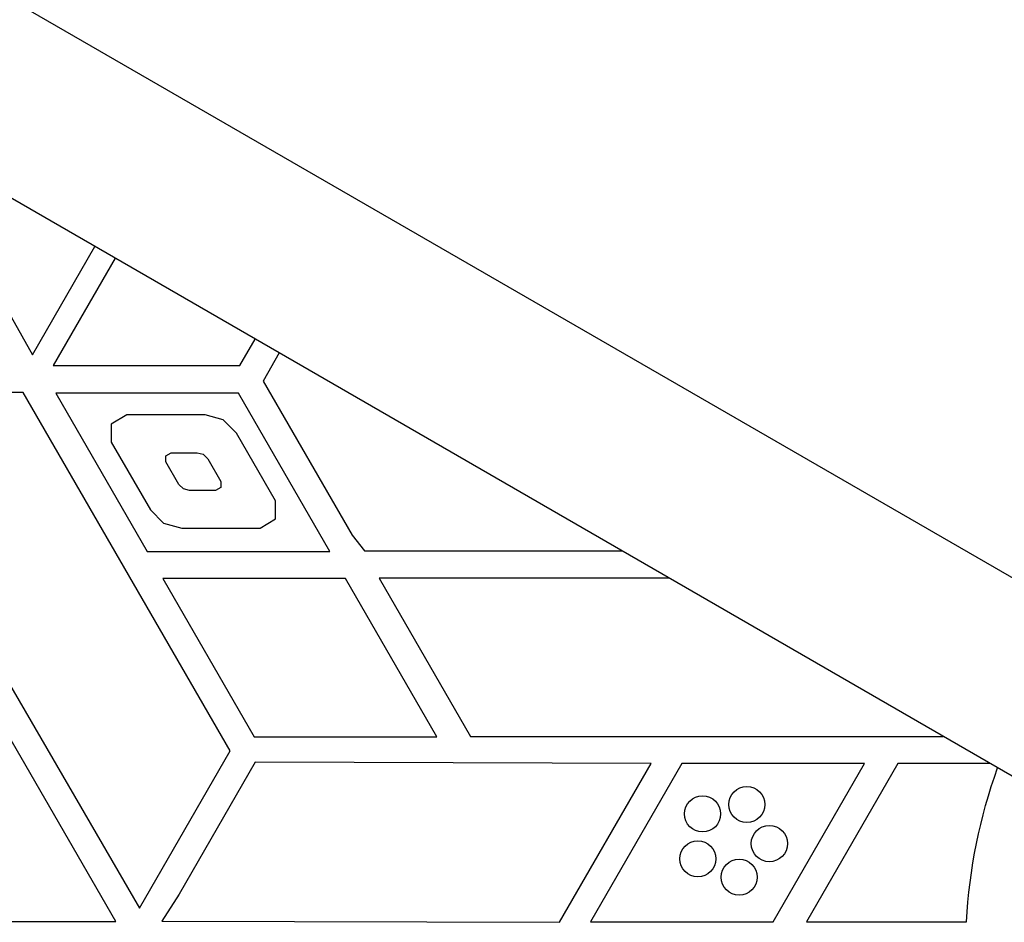
# Model space of a CAD drawing. Units: millimetres. Extents: x -4763 to 4543, y -4604 to 4534.
# Drawn here: x 2320 to 2538, y 3 to 203 of the extents above; entities that cross this region are included whole.
import ezdxf

# ---------------------------------------------------------------- set-up
doc = ezdxf.new("R2010")
doc.units = ezdxf.units.MM
doc.header["$LTSCALE"] = 20
doc.layers.add('2d', color=230, linetype='Continuous')

msp = doc.modelspace()

# ---------------------------------------------------------------- linework, layer by layer
at = {"layer": '2d'}
for p, q in [((2558.6, 68.45), (2196.6, 277.45)), ((2539.6, 35.55), (2181.07, 242.55)), ((2302.99, 164.05), (2322.91, 128.76)), ((2322.91, 128.76), (2336.72, 152.68)), ((2341.22, 150.08), (2327.52, 126.35)), ((2368.79, 126.35), (2372.17, 132.21)), ((2377.5, 129.14), (2373.92, 122.94)), ((2327.52, 126.35), (2368.79, 126.35)), ((2373.92, 122.94), (2393.6, 88.85)), ((2320.89, 120.43), (2279.58, 120.43)), ((2366.65, 41.17), (2320.89, 120.43)), ((2368.5, 120.26), (2328.09, 120.26)), ((2328.09, 120.26), (2348.3, 85.26)), ((2388.71, 85.26), (2368.5, 120.26)), ((2343.79, 115.43), (2340.33, 113.43)), ((2361.11, 115.43), (2343.79, 115.43)), ((2365.11, 114.36), (2361.11, 115.43)), ((2340.33, 113.43), (2340.33, 109.43)), ((2368.02, 111.39), (2365.11, 114.36)), ((2376.7, 96.43), (2368.02, 111.39)), ((2340.33, 109.43), (2348.99, 94.43)), ((2352.41, 106.42), (2353.57, 107.09)), ((2353.57, 107.09), (2359.36, 107.09)), ((2359.36, 107.09), (2360.7, 106.73)), ((2360.7, 106.73), (2361.67, 105.74)), ((2352.41, 105.09), (2352.41, 106.42)), ((2355.31, 100.07), (2352.41, 105.09)), ((2361.67, 105.74), (2364.57, 100.74)), ((2364.57, 100.74), (2364.57, 99.41)), ((2356.29, 99.1), (2355.31, 100.07)), ((2357.62, 98.74), (2356.29, 99.1)), ((2363.41, 98.74), (2357.62, 98.74)), ((2364.57, 99.41), (2363.41, 98.74)), ((2376.7, 92.43), (2376.7, 96.43)), ((2348.99, 94.43), (2351.92, 91.5)), ((2351.92, 91.5), (2355.92, 90.43)), ((2373.24, 90.43), (2376.7, 92.43)), ((2355.92, 90.43), (2373.24, 90.43)), ((2393.6, 88.85), (2396.36, 85.35)), ((2348.3, 85.26), (2388.71, 85.26)), ((2396.36, 85.35), (2453.33, 85.35)), ((2351.76, 79.26), (2371.97, 44.26)), ((2392.17, 79.26), (2351.76, 79.26)), ((2412.38, 44.26), (2392.17, 79.26)), ((2399.6, 79.35), (2419.8, 44.35)), ((2463.73, 79.35), (2399.6, 79.35)), ((2315.06, 60.61), (2346.55, 6.35)), ((2341.34, 3.37), (2311.77, 54.59)), ((2371.97, 44.26), (2412.38, 44.26)), ((2419.8, 44.35), (2524.35, 44.35)), ((2346.55, 6.35), (2366.65, 41.17)), ((2372.17, 38.61), (2355.35, 9.48)), ((2459.78, 38.35), (2372.17, 38.61)), ((2439.49, 3.22), (2459.78, 38.35)), ((2466.55, 38.35), (2446.35, 3.35)), ((2506.97, 38.35), (2466.55, 38.35)), ((2486.76, 3.35), (2506.97, 38.35)), ((2514.34, 38.35), (2494.13, 3.35)), ((2534.74, 38.35), (2514.34, 38.35)), ((2355.35, 9.48), (2351.52, 3.48)), ((2301.92, 3.37), (2341.34, 3.37)), ((2351.52, 3.48), (2439.49, 3.22)), ((2446.35, 3.35), (2486.76, 3.35)), ((2494.13, 3.35), (2529.51, 3.35))]:
    msp.add_line(p, q, dxfattribs=at)
for centre in [(2480.91, 29.28), (2471.13, 27.2), (2485.9, 20.62), (2470.09, 17.26), (2479.22, 13.2)]:
    msp.add_circle(centre, 4, dxfattribs=at)
at = {"layer": '2d', "extrusion": (0, 0, -1)}
msp.add_arc((-2649.76, -3.22), 120.43, 3.1267, 19.7116, dxfattribs=at)

doc.saveas('drawing.dxf')
